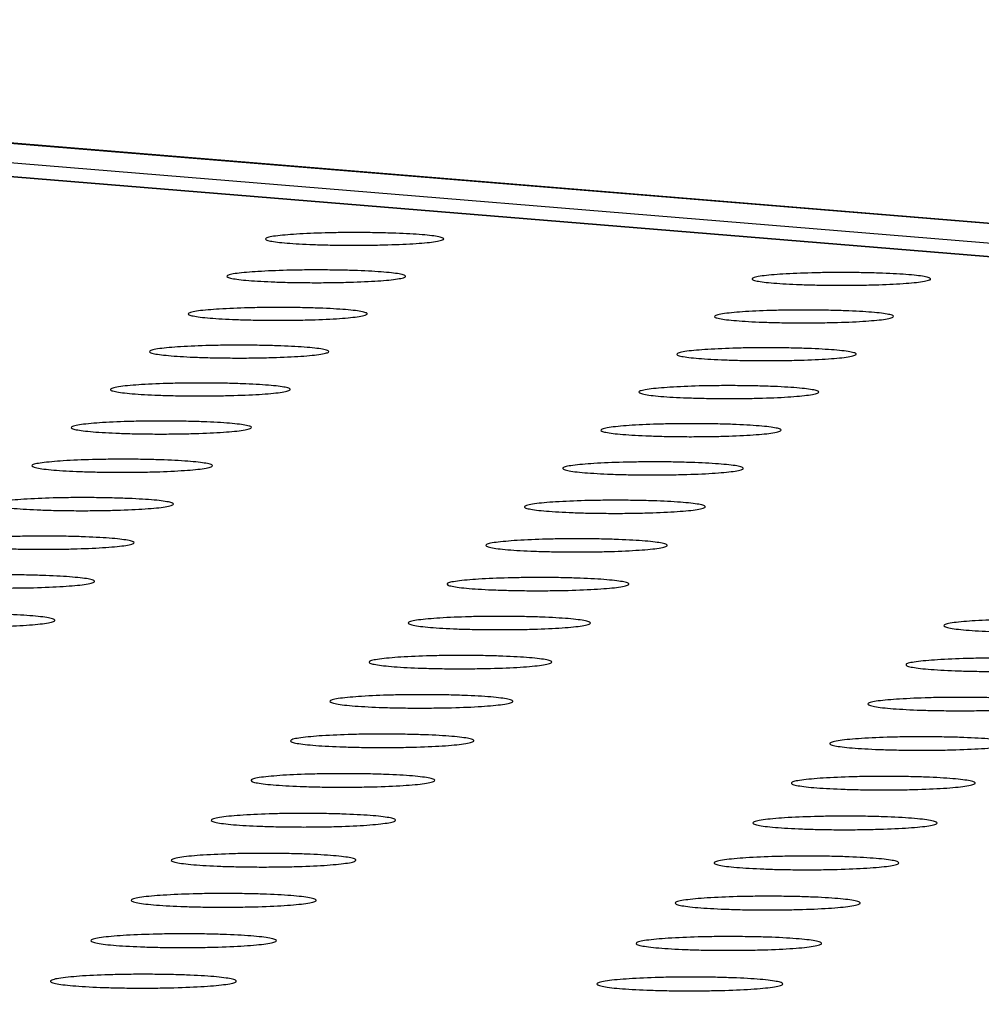
# Model space of a CAD drawing. Units: millimetres. Extents: x 5 to 415, y 5 to 292.
# Drawn here: x 294 to 297, y 138 to 140 of the extents above; entities that cross this region are included whole.
import ezdxf

# ---------------------------------------------------------------- set-up
doc = ezdxf.new("R2010")
doc.units = ezdxf.units.MM

msp = doc.modelspace()

# ---------------------------------------------------------------- linework, layer by layer
at = {"color": 7, "linetype": 'Continuous', "lineweight": 25}
for p, q in [((398.1076, 131.6141), (290.3016, 140.4416)), ((398.1203, 131.6141), (290.3143, 140.4415)), ((350.7552, 135.3955), (290.2122, 140.3623)), ((350.7694, 135.3953), (290.2249, 140.3622))]:
    msp.add_line(p, q, dxfattribs=at)
at = {"color": 8, "linetype": 'Continuous', "lineweight": 25}
msp.add_line((290.0466, 140.4125), (397.7524, 131.5835), dxfattribs=at)
at = {"color": 7, "linetype": 'Continuous', "lineweight": 25}
for points, knots in [([(295.0043, 139.8804), (295.0286, 139.8816), (295.0658, 139.8835), (295.1259, 139.8845), (295.1738, 139.8846), (295.2212, 139.884), (295.278, 139.8824), (295.3375, 139.8791), (295.3753, 139.8744), (295.3895, 139.8702), (295.391, 139.8668), (295.3826, 139.8634), (295.3599, 139.8593), (295.313, 139.8551), (295.2473, 139.8524), (295.1877, 139.8513), (295.1397, 139.8512), (295.0923, 139.8518), (295.0355, 139.8534), (294.976, 139.8567), (294.9381, 139.8614), (294.924, 139.8657), (294.9225, 139.8691), (294.9311, 139.8724), (294.9532, 139.8765), (294.9842, 139.8789), (295.0043, 139.8804)], [0, 0, 0, 0, 0.059864, 0.09209, 0.125, 0.15791, 0.190136, 0.25, 0.309864, 0.34209, 0.375, 0.40791, 0.440136, 0.5, 0.559864, 0.59209, 0.625, 0.65791, 0.690136, 0.75, 0.809864, 0.84209, 0.875, 0.90791, 0.940136, 1, 1, 1, 1]), ([(294.9038, 139.7826), (294.9281, 139.7838), (294.9654, 139.7857), (295.0257, 139.7867), (295.0737, 139.7868), (295.1211, 139.7862), (295.178, 139.7846), (295.2376, 139.7813), (295.2756, 139.7766), (295.2898, 139.7723), (295.2913, 139.7689), (295.2829, 139.7655), (295.2601, 139.7614), (295.213, 139.7572), (295.1472, 139.7544), (295.0875, 139.7534), (295.0393, 139.7533), (294.9919, 139.7539), (294.935, 139.7555), (294.8753, 139.7588), (294.8374, 139.7635), (294.8232, 139.7678), (294.8217, 139.7712), (294.8303, 139.7746), (294.8525, 139.7787), (294.8836, 139.7811), (294.9038, 139.7826)], [0, 0, 0, 0, 0.059864, 0.09209, 0.125, 0.15791, 0.190136, 0.25, 0.309864, 0.34209, 0.375, 0.40791, 0.440136, 0.5, 0.559864, 0.59209, 0.625, 0.65791, 0.690136, 0.75, 0.809864, 0.84209, 0.875, 0.90791, 0.940136, 1, 1, 1, 1]), ([(296.2771, 139.7758), (296.3013, 139.777), (296.3386, 139.7789), (296.3988, 139.7799), (296.4468, 139.78), (296.4943, 139.7794), (296.5512, 139.7778), (296.611, 139.7745), (296.6491, 139.7698), (296.6634, 139.7655), (296.665, 139.7621), (296.6567, 139.7587), (296.6341, 139.7546), (296.5871, 139.7503), (296.5213, 139.7476), (296.4617, 139.7466), (296.4135, 139.7465), (296.3661, 139.7471), (296.3091, 139.7487), (296.2493, 139.752), (296.2113, 139.7567), (296.197, 139.761), (296.1954, 139.7644), (296.2039, 139.7678), (296.2259, 139.7719), (296.2569, 139.7743), (296.2771, 139.7758)], [0, 0, 0, 0, 0.059864, 0.09209, 0.125, 0.15791, 0.190136, 0.25, 0.309864, 0.34209, 0.375, 0.40791, 0.440136, 0.5, 0.559864, 0.59209, 0.625, 0.65791, 0.690136, 0.75, 0.809864, 0.84209, 0.875, 0.90791, 0.940136, 1, 1, 1, 1]), ([(294.8028, 139.6844), (294.8272, 139.6856), (294.8646, 139.6875), (294.925, 139.6885), (294.9731, 139.6886), (295.0206, 139.688), (295.0776, 139.6864), (295.1374, 139.683), (295.1754, 139.6783), (295.1897, 139.674), (295.1911, 139.6706), (295.1827, 139.6672), (295.1599, 139.6631), (295.1127, 139.6588), (295.0467, 139.6561), (294.9869, 139.655), (294.9386, 139.6549), (294.8911, 139.6555), (294.834, 139.6571), (294.7742, 139.6605), (294.7362, 139.6652), (294.722, 139.6695), (294.7205, 139.6729), (294.7292, 139.6763), (294.7514, 139.6805), (294.7826, 139.6828), (294.8028, 139.6844)], [0, 0, 0, 0, 0.059864, 0.09209, 0.125, 0.15791, 0.190136, 0.25, 0.309864, 0.34209, 0.375, 0.40791, 0.440136, 0.5, 0.559864, 0.59209, 0.625, 0.65791, 0.690136, 0.75, 0.809864, 0.84209, 0.875, 0.90791, 0.940136, 1, 1, 1, 1]), ([(296.1791, 139.6776), (296.2034, 139.6788), (296.2408, 139.6807), (296.3011, 139.6816), (296.3492, 139.6818), (296.3968, 139.6812), (296.4539, 139.6796), (296.5137, 139.6762), (296.5519, 139.6715), (296.5663, 139.6672), (296.5678, 139.6638), (296.5595, 139.6604), (296.5368, 139.6563), (296.4897, 139.652), (296.4238, 139.6492), (296.364, 139.6482), (296.3158, 139.6481), (296.2682, 139.6487), (296.2111, 139.6503), (296.1512, 139.6537), (296.1131, 139.6584), (296.0988, 139.6626), (296.0972, 139.6661), (296.1057, 139.6695), (296.1278, 139.6736), (296.1589, 139.676), (296.1791, 139.6776)], [0, 0, 0, 0, 0.059864, 0.09209, 0.125, 0.15791, 0.190136, 0.25, 0.309864, 0.34209, 0.375, 0.40791, 0.440136, 0.5, 0.559864, 0.59209, 0.625, 0.65791, 0.690136, 0.75, 0.809864, 0.84209, 0.875, 0.90791, 0.940136, 1, 1, 1, 1]), ([(294.7014, 139.5857), (294.7258, 139.587), (294.7633, 139.5888), (294.8238, 139.5898), (294.872, 139.5899), (294.9197, 139.5893), (294.9768, 139.5877), (295.0367, 139.5844), (295.0748, 139.5796), (295.0891, 139.5753), (295.0905, 139.5719), (295.082, 139.5685), (295.0592, 139.5643), (295.0119, 139.56), (294.9457, 139.5573), (294.8858, 139.5562), (294.8374, 139.5561), (294.7898, 139.5567), (294.7326, 139.5583), (294.6727, 139.5617), (294.6346, 139.5665), (294.6204, 139.5707), (294.6189, 139.5742), (294.6276, 139.5776), (294.6498, 139.5818), (294.6811, 139.5842), (294.7014, 139.5857)], [0, 0, 0, 0, 0.059864, 0.09209, 0.125, 0.15791, 0.190136, 0.25, 0.309864, 0.34209, 0.375, 0.40791, 0.440136, 0.5, 0.559864, 0.59209, 0.625, 0.65791, 0.690136, 0.75, 0.809864, 0.84209, 0.875, 0.90791, 0.940136, 1, 1, 1, 1]), ([(296.0807, 139.5789), (296.105, 139.5801), (296.1425, 139.582), (296.203, 139.583), (296.2512, 139.5831), (296.2988, 139.5825), (296.356, 139.5809), (296.416, 139.5775), (296.4543, 139.5728), (296.4687, 139.5685), (296.4702, 139.565), (296.4619, 139.5616), (296.4391, 139.5575), (296.3919, 139.5532), (296.3259, 139.5504), (296.266, 139.5494), (296.2176, 139.5493), (296.1699, 139.5499), (296.1127, 139.5515), (296.0527, 139.5549), (296.0145, 139.5596), (296.0001, 139.5639), (295.9986, 139.5674), (296.0071, 139.5708), (296.0292, 139.5749), (296.0604, 139.5773), (296.0807, 139.5789)], [0, 0, 0, 0, 0.0598642, 0.0920902, 0.125, 0.1579098, 0.1901358, 0.25, 0.3098642, 0.3420902, 0.375, 0.4079098, 0.4401358, 0.5, 0.5598642, 0.5920902, 0.625, 0.6579098, 0.6901358, 0.75, 0.8098642, 0.8420902, 0.875, 0.9079098, 0.9401358, 1, 1, 1, 1]), ([(294.5995, 139.4866), (294.624, 139.4879), (294.6616, 139.4897), (294.7222, 139.4907), (294.7705, 139.4909), (294.8183, 139.4903), (294.8756, 139.4886), (294.9355, 139.4853), (294.9737, 139.4805), (294.988, 139.4762), (294.9895, 139.4727), (294.981, 139.4693), (294.9581, 139.4652), (294.9106, 139.4608), (294.8443, 139.4581), (294.7842, 139.457), (294.7358, 139.4569), (294.688, 139.4575), (294.6307, 139.4591), (294.5707, 139.4625), (294.5326, 139.4673), (294.5183, 139.4716), (294.5168, 139.4751), (294.5255, 139.4785), (294.5478, 139.4827), (294.5792, 139.4851), (294.5995, 139.4866)], [0, 0, 0, 0, 0.059864, 0.09209, 0.125, 0.15791, 0.190136, 0.25, 0.309864, 0.34209, 0.375, 0.40791, 0.440136, 0.5, 0.559864, 0.59209, 0.625, 0.65791, 0.690136, 0.75, 0.809864, 0.84209, 0.875, 0.90791, 0.940136, 1, 1, 1, 1]), ([(295.9818, 139.4798), (296.0062, 139.481), (296.0438, 139.4829), (296.1044, 139.4839), (296.1527, 139.484), (296.2005, 139.4834), (296.2578, 139.4818), (296.3179, 139.4784), (296.3562, 139.4736), (296.3706, 139.4693), (296.3722, 139.4658), (296.3638, 139.4624), (296.341, 139.4583), (296.2937, 139.4539), (296.2275, 139.4512), (296.1675, 139.4501), (296.119, 139.45), (296.0712, 139.4506), (296.0138, 139.4522), (295.9537, 139.4556), (295.9154, 139.4604), (295.9011, 139.4647), (295.8995, 139.4682), (295.9081, 139.4716), (295.9303, 139.4758), (295.9615, 139.4782), (295.9818, 139.4798)], [0, 0, 0, 0, 0.059864, 0.09209, 0.125, 0.15791, 0.190136, 0.25, 0.309864, 0.34209, 0.375, 0.40791, 0.440136, 0.5, 0.559864, 0.59209, 0.625, 0.65791, 0.690136, 0.75, 0.809864, 0.84209, 0.875, 0.90791, 0.940136, 1, 1, 1, 1]), ([(294.4972, 139.3871), (294.5217, 139.3883), (294.5594, 139.3902), (294.6202, 139.3912), (294.6686, 139.3914), (294.7164, 139.3907), (294.7739, 139.3891), (294.834, 139.3857), (294.8722, 139.3809), (294.8865, 139.3766), (294.888, 139.3731), (294.8794, 139.3697), (294.8565, 139.3655), (294.8089, 139.3612), (294.7425, 139.3584), (294.6823, 139.3574), (294.6337, 139.3572), (294.5858, 139.3578), (294.5284, 139.3595), (294.4683, 139.3629), (294.43, 139.3676), (294.4158, 139.372), (294.4143, 139.3755), (294.423, 139.3789), (294.4454, 139.3831), (294.4768, 139.3855), (294.4972, 139.3871)], [0, 0, 0, 0, 0.059864, 0.09209, 0.125, 0.15791, 0.190136, 0.25, 0.309864, 0.34209, 0.375, 0.40791, 0.440136, 0.5, 0.559864, 0.59209, 0.625, 0.65791, 0.690136, 0.75, 0.809864, 0.84209, 0.875, 0.90791, 0.940136, 1, 1, 1, 1]), ([(295.8825, 139.3802), (295.907, 139.3814), (295.9447, 139.3833), (296.0054, 139.3843), (296.0538, 139.3845), (296.1017, 139.3839), (296.1591, 139.3822), (296.2193, 139.3788), (296.2577, 139.374), (296.2722, 139.3697), (296.2738, 139.3662), (296.2653, 139.3628), (296.2425, 139.3586), (296.1951, 139.3543), (296.1287, 139.3515), (296.0685, 139.3504), (296.0199, 139.3503), (295.9721, 139.3509), (295.9146, 139.3526), (295.8543, 139.356), (295.816, 139.3607), (295.8016, 139.3651), (295.8, 139.3686), (295.8086, 139.372), (295.8309, 139.3762), (295.8622, 139.3786), (295.8825, 139.3802)], [0, 0, 0, 0, 0.0598642, 0.0920902, 0.125, 0.1579098, 0.1901358, 0.25, 0.3098642, 0.3420902, 0.375, 0.4079098, 0.4401358, 0.5, 0.5598642, 0.5920902, 0.625, 0.6579098, 0.6901358, 0.75, 0.8098642, 0.8420902, 0.875, 0.9079098, 0.9401358, 1, 1, 1, 1]), ([(294.3944, 139.2871), (294.419, 139.2884), (294.4568, 139.2903), (294.5177, 139.2913), (294.5662, 139.2914), (294.6142, 139.2908), (294.6717, 139.2892), (294.7319, 139.2857), (294.7702, 139.2809), (294.7846, 139.2766), (294.7861, 139.2731), (294.7775, 139.2696), (294.7545, 139.2655), (294.7068, 139.2611), (294.6402, 139.2583), (294.5798, 139.2572), (294.5311, 139.2571), (294.4832, 139.2577), (294.4256, 139.2594), (294.3654, 139.2628), (294.3271, 139.2676), (294.3128, 139.2719), (294.3113, 139.2755), (294.3201, 139.2789), (294.3425, 139.2831), (294.374, 139.2855), (294.3944, 139.2871)], [0, 0, 0, 0, 0.059864, 0.09209, 0.125, 0.15791, 0.190136, 0.25, 0.309864, 0.34209, 0.375, 0.40791, 0.440136, 0.5, 0.559864, 0.59209, 0.625, 0.65791, 0.690136, 0.75, 0.809864, 0.84209, 0.875, 0.90791, 0.940136, 1, 1, 1, 1]), ([(295.7828, 139.2802), (295.8073, 139.2814), (295.8451, 139.2833), (295.9059, 139.2843), (295.9545, 139.2845), (296.0024, 139.2839), (296.06, 139.2822), (296.1204, 139.2788), (296.1588, 139.274), (296.1733, 139.2697), (296.1749, 139.2662), (296.1664, 139.2627), (296.1435, 139.2585), (296.096, 139.2542), (296.0294, 139.2514), (295.9691, 139.2503), (295.9204, 139.2502), (295.8725, 139.2508), (295.8148, 139.2524), (295.7545, 139.2559), (295.7161, 139.2607), (295.7016, 139.265), (295.7001, 139.2685), (295.7087, 139.272), (295.731, 139.2762), (295.7624, 139.2786), (295.7828, 139.2802)], [0, 0, 0, 0, 0.059864, 0.09209, 0.125, 0.15791, 0.190136, 0.25, 0.309864, 0.34209, 0.375, 0.40791, 0.440136, 0.5, 0.559864, 0.59209, 0.625, 0.65791, 0.690136, 0.75, 0.809864, 0.84209, 0.875, 0.90791, 0.940136, 1, 1, 1, 1]), ([(294.2912, 139.1867), (294.3158, 139.1879), (294.3537, 139.1899), (294.4147, 139.1909), (294.4634, 139.191), (294.5114, 139.1904), (294.5691, 139.1887), (294.6295, 139.1853), (294.6678, 139.1805), (294.6822, 139.1761), (294.6837, 139.1726), (294.6751, 139.1691), (294.652, 139.1649), (294.6042, 139.1606), (294.5374, 139.1578), (294.477, 139.1567), (294.4282, 139.1566), (294.3801, 139.1572), (294.3224, 139.1588), (294.262, 139.1623), (294.2237, 139.1671), (294.2094, 139.1715), (294.2079, 139.175), (294.2167, 139.1785), (294.2392, 139.1827), (294.2707, 139.1851), (294.2912, 139.1867)], [0, 0, 0, 0, 0.059864, 0.09209, 0.125, 0.15791, 0.190136, 0.25, 0.309864, 0.34209, 0.375, 0.40791, 0.440136, 0.5, 0.559864, 0.59209, 0.625, 0.65791, 0.690136, 0.75, 0.809864, 0.84209, 0.875, 0.90791, 0.940136, 1, 1, 1, 1]), ([(295.6826, 139.1798), (295.7072, 139.181), (295.7451, 139.1829), (295.8061, 139.1839), (295.8547, 139.1841), (295.9028, 139.1834), (295.9605, 139.1818), (296.0209, 139.1784), (296.0595, 139.1736), (296.074, 139.1692), (296.0755, 139.1657), (296.067, 139.1622), (296.0441, 139.158), (295.9964, 139.1536), (295.9298, 139.1508), (295.8693, 139.1497), (295.8205, 139.1496), (295.7724, 139.1502), (295.7147, 139.1519), (295.6542, 139.1553), (295.6157, 139.1601), (295.6013, 139.1645), (295.5997, 139.168), (295.6083, 139.1715), (295.6307, 139.1757), (295.6622, 139.1782), (295.6826, 139.1798)], [0, 0, 0, 0, 0.059864, 0.09209, 0.125, 0.15791, 0.190136, 0.25, 0.309864, 0.34209, 0.375, 0.40791, 0.440136, 0.5, 0.559864, 0.59209, 0.625, 0.65791, 0.690136, 0.75, 0.809864, 0.84209, 0.875, 0.90791, 0.940136, 1, 1, 1, 1]), ([(294.1875, 139.0858), (294.2122, 139.0871), (294.2502, 139.089), (294.3114, 139.09), (294.3601, 139.0902), (294.4083, 139.0896), (294.466, 139.0879), (294.5265, 139.0844), (294.565, 139.0796), (294.5794, 139.0752), (294.5808, 139.0717), (294.5722, 139.0682), (294.5491, 139.064), (294.5012, 139.0596), (294.4342, 139.0568), (294.3736, 139.0557), (294.3247, 139.0556), (294.2766, 139.0562), (294.2187, 139.0579), (294.1582, 139.0613), (294.1198, 139.0661), (294.1055, 139.0705), (294.104, 139.0741), (294.1128, 139.0776), (294.1354, 139.0818), (294.167, 139.0843), (294.1875, 139.0858)], [0, 0, 0, 0, 0.059864, 0.09209, 0.125, 0.15791, 0.190136, 0.25, 0.309864, 0.34209, 0.375, 0.40791, 0.440136, 0.5, 0.559864, 0.59209, 0.625, 0.65791, 0.690136, 0.75, 0.809864, 0.84209, 0.875, 0.90791, 0.940136, 1, 1, 1, 1]), ([(295.582, 139.0789), (295.6067, 139.0801), (295.6446, 139.082), (295.7057, 139.0831), (295.7545, 139.0832), (295.8027, 139.0826), (295.8605, 139.0809), (295.9211, 139.0775), (295.9597, 139.0726), (295.9742, 139.0683), (295.9758, 139.0647), (295.9673, 139.0612), (295.9442, 139.057), (295.8965, 139.0526), (295.8296, 139.0498), (295.7691, 139.0487), (295.7201, 139.0486), (295.672, 139.0492), (295.6141, 139.0509), (295.5535, 139.0543), (295.5149, 139.0592), (295.5004, 139.0636), (295.4989, 139.0671), (295.5076, 139.0706), (295.53, 139.0748), (295.5615, 139.0773), (295.582, 139.0789)], [0, 0, 0, 0, 0.059864, 0.09209, 0.125, 0.15791, 0.190136, 0.25, 0.309864, 0.34209, 0.375, 0.40791, 0.440136, 0.5, 0.559864, 0.59209, 0.625, 0.65791, 0.690136, 0.75, 0.809864, 0.84209, 0.875, 0.90791, 0.940136, 1, 1, 1, 1]), ([(294.0834, 138.9845), (294.1081, 138.9858), (294.1462, 138.9877), (294.2075, 138.9887), (294.2564, 138.9889), (294.3046, 138.9883), (294.3625, 138.9866), (294.4231, 138.9831), (294.4617, 138.9783), (294.4761, 138.9739), (294.4775, 138.9703), (294.4689, 138.9668), (294.4457, 138.9626), (294.3977, 138.9582), (294.3306, 138.9553), (294.2698, 138.9543), (294.2208, 138.9541), (294.1725, 138.9548), (294.1146, 138.9564), (294.054, 138.9599), (294.0155, 138.9647), (294.0011, 138.9691), (293.9997, 138.9727), (294.0085, 138.9762), (294.0311, 138.9805), (294.0628, 138.9829), (294.0834, 138.9845)], [0, 0, 0, 0, 0.059864, 0.09209, 0.125, 0.15791, 0.190136, 0.25, 0.309864, 0.34209, 0.375, 0.40791, 0.440136, 0.5, 0.559864, 0.59209, 0.625, 0.65791, 0.690136, 0.75, 0.809864, 0.84209, 0.875, 0.90791, 0.940136, 1, 1, 1, 1]), ([(295.481, 138.9775), (295.5057, 138.9788), (295.5437, 138.9807), (295.605, 138.9817), (295.6538, 138.9819), (295.7021, 138.9813), (295.7601, 138.9796), (295.8208, 138.9761), (295.8595, 138.9713), (295.874, 138.9669), (295.8756, 138.9633), (295.867, 138.9598), (295.8439, 138.9556), (295.7961, 138.9512), (295.7291, 138.9483), (295.6683, 138.9473), (295.6193, 138.9471), (295.571, 138.9478), (295.513, 138.9494), (295.4523, 138.9529), (295.4136, 138.9577), (295.3992, 138.9622), (295.3976, 138.9657), (295.4063, 138.9692), (295.4288, 138.9735), (295.4604, 138.9759), (295.481, 138.9775)], [0, 0, 0, 0, 0.059864, 0.09209, 0.125, 0.15791, 0.190136, 0.25, 0.309864, 0.34209, 0.375, 0.40791, 0.440136, 0.5, 0.559864, 0.59209, 0.625, 0.65791, 0.690136, 0.75, 0.809864, 0.84209, 0.875, 0.90791, 0.940136, 1, 1, 1, 1]), ([(293.9788, 138.8828), (294.0036, 138.884), (294.0417, 138.886), (294.1032, 138.887), (294.1521, 138.8871), (294.2005, 138.8865), (294.2585, 138.8849), (294.3193, 138.8814), (294.3579, 138.8765), (294.3723, 138.8721), (294.3738, 138.8685), (294.3651, 138.865), (294.3418, 138.8607), (294.2937, 138.8563), (294.2265, 138.8535), (294.1656, 138.8524), (294.1164, 138.8523), (294.0681, 138.8529), (294.01, 138.8545), (293.9492, 138.858), (293.9107, 138.8629), (293.8963, 138.8673), (293.8948, 138.8709), (293.9037, 138.8744), (293.9264, 138.8787), (293.9581, 138.8812), (293.9788, 138.8828)], [0, 0, 0, 0, 0.059864, 0.09209, 0.125, 0.15791, 0.190136, 0.25, 0.309864, 0.34209, 0.375, 0.40791, 0.440136, 0.5, 0.559864, 0.59209, 0.625, 0.65791, 0.690136, 0.75, 0.809864, 0.84209, 0.875, 0.90791, 0.940136, 1, 1, 1, 1]), ([(295.3795, 138.8758), (295.4042, 138.877), (295.4423, 138.879), (295.5037, 138.88), (295.5527, 138.8801), (295.6011, 138.8795), (295.6592, 138.8778), (295.72, 138.8744), (295.7588, 138.8695), (295.7733, 138.8651), (295.7749, 138.8615), (295.7663, 138.858), (295.7432, 138.8537), (295.6952, 138.8493), (295.628, 138.8464), (295.5672, 138.8454), (295.5181, 138.8452), (295.4697, 138.8458), (295.4115, 138.8475), (295.3507, 138.851), (295.3119, 138.8559), (295.2974, 138.8603), (295.2959, 138.8639), (295.3046, 138.8674), (295.3272, 138.8717), (295.3589, 138.8742), (295.3795, 138.8758)], [0, 0, 0, 0, 0.0598642, 0.0920902, 0.125, 0.1579098, 0.1901358, 0.25, 0.3098642, 0.3420902, 0.375, 0.4079098, 0.4401358, 0.5, 0.5598642, 0.5920902, 0.625, 0.6579098, 0.6901358, 0.75, 0.8098642, 0.8420902, 0.875, 0.9079098, 0.9401358, 1, 1, 1, 1]), ([(296.7804, 138.8688), (296.8051, 138.87), (296.8431, 138.8719), (296.9045, 138.873), (296.9535, 138.8731), (297.0019, 138.8725), (297.06, 138.8708), (297.121, 138.8673), (297.1599, 138.8625), (297.1746, 138.858), (297.1763, 138.8545), (297.1678, 138.8509), (297.1448, 138.8467), (297.0969, 138.8422), (297.0299, 138.8394), (296.969, 138.8383), (296.9199, 138.8382), (296.8715, 138.8388), (296.8133, 138.8405), (296.7524, 138.844), (296.7135, 138.8489), (296.6988, 138.8533), (296.6972, 138.8569), (296.7058, 138.8604), (296.7282, 138.8647), (296.7598, 138.8671), (296.7804, 138.8688)], [0, 0, 0, 0, 0.059864, 0.09209, 0.125, 0.15791, 0.190136, 0.25, 0.309864, 0.34209, 0.375, 0.40791, 0.440136, 0.5, 0.559864, 0.59209, 0.625, 0.65791, 0.690136, 0.75, 0.809864, 0.84209, 0.875, 0.90791, 0.940136, 1, 1, 1, 1]), ([(295.2775, 138.7735), (295.3023, 138.7748), (295.3405, 138.7767), (295.4021, 138.7778), (295.4511, 138.7779), (295.4996, 138.7773), (295.5578, 138.7756), (295.6188, 138.7721), (295.6577, 138.7672), (295.6722, 138.7628), (295.6738, 138.7592), (295.6652, 138.7556), (295.642, 138.7514), (295.5939, 138.7469), (295.5266, 138.7441), (295.4656, 138.743), (295.4163, 138.7429), (295.3679, 138.7435), (295.3096, 138.7452), (295.2486, 138.7487), (295.2098, 138.7536), (295.1953, 138.758), (295.1937, 138.7616), (295.2025, 138.7651), (295.2251, 138.7694), (295.2569, 138.7719), (295.2775, 138.7735)], [0, 0, 0, 0, 0.059864, 0.09209, 0.125, 0.15791, 0.190136, 0.25, 0.309864, 0.34209, 0.375, 0.40791, 0.440136, 0.5, 0.559864, 0.59209, 0.625, 0.65791, 0.690136, 0.75, 0.809864, 0.84209, 0.875, 0.90791, 0.940136, 1, 1, 1, 1]), ([(296.6815, 138.7665), (296.7063, 138.7678), (296.7445, 138.7697), (296.806, 138.7707), (296.855, 138.7709), (296.9036, 138.7702), (296.9618, 138.7686), (297.0229, 138.7651), (297.0619, 138.7602), (297.0766, 138.7557), (297.0783, 138.7521), (297.0698, 138.7486), (297.0467, 138.7443), (296.9987, 138.7399), (296.9315, 138.737), (296.8706, 138.7359), (296.8213, 138.7358), (296.7728, 138.7364), (296.7145, 138.7381), (296.6534, 138.7416), (296.6144, 138.7465), (296.5998, 138.751), (296.5981, 138.7546), (296.6068, 138.7581), (296.6293, 138.7624), (296.661, 138.7649), (296.6815, 138.7665)], [0, 0, 0, 0, 0.059864, 0.09209, 0.125, 0.15791, 0.190136, 0.25, 0.309864, 0.34209, 0.375, 0.40791, 0.440136, 0.5, 0.559864, 0.59209, 0.625, 0.65791, 0.690136, 0.75, 0.809864, 0.84209, 0.875, 0.90791, 0.940136, 1, 1, 1, 1]), ([(295.1751, 138.6708), (295.2, 138.6721), (295.2382, 138.6741), (295.2999, 138.6751), (295.3491, 138.6752), (295.3977, 138.6746), (295.4561, 138.6729), (295.5172, 138.6694), (295.5561, 138.6645), (295.5707, 138.66), (295.5722, 138.6564), (295.5636, 138.6529), (295.5404, 138.6486), (295.4921, 138.6441), (295.4247, 138.6412), (295.3635, 138.6402), (295.3142, 138.64), (295.2656, 138.6406), (295.2072, 138.6423), (295.1461, 138.6458), (295.1072, 138.6508), (295.0926, 138.6552), (295.0911, 138.6588), (295.0999, 138.6624), (295.1226, 138.6667), (295.1544, 138.6692), (295.1751, 138.6708)], [0, 0, 0, 0, 0.059864, 0.09209, 0.125, 0.15791, 0.190136, 0.25, 0.309864, 0.34209, 0.375, 0.40791, 0.440136, 0.5, 0.559864, 0.59209, 0.625, 0.65791, 0.690136, 0.75, 0.809864, 0.84209, 0.875, 0.90791, 0.940136, 1, 1, 1, 1]), ([(296.5823, 138.6638), (296.6071, 138.665), (296.6453, 138.667), (296.707, 138.668), (296.7562, 138.6682), (296.8048, 138.6676), (296.8632, 138.6659), (296.9244, 138.6624), (296.9634, 138.6574), (296.9782, 138.653), (296.9798, 138.6494), (296.9713, 138.6458), (296.9482, 138.6415), (296.9001, 138.637), (296.8327, 138.6342), (296.7716, 138.6331), (296.7223, 138.633), (296.6737, 138.6336), (296.6152, 138.6353), (296.554, 138.6388), (296.515, 138.6437), (296.5003, 138.6482), (296.4986, 138.6518), (296.5073, 138.6553), (296.5298, 138.6597), (296.5616, 138.6622), (296.5823, 138.6638)], [0, 0, 0, 0, 0.059864, 0.09209, 0.125, 0.15791, 0.190136, 0.25, 0.309864, 0.34209, 0.375, 0.40791, 0.440136, 0.5, 0.559864, 0.59209, 0.625, 0.65791, 0.690136, 0.75, 0.809864, 0.84209, 0.875, 0.90791, 0.940136, 1, 1, 1, 1]), ([(295.0722, 138.5677), (295.0972, 138.569), (295.1355, 138.5709), (295.1974, 138.572), (295.2467, 138.5721), (295.2954, 138.5715), (295.3538, 138.5698), (295.4151, 138.5663), (295.4541, 138.5613), (295.4687, 138.5568), (295.4702, 138.5532), (295.4616, 138.5496), (295.4383, 138.5453), (295.3899, 138.5408), (295.3223, 138.538), (295.261, 138.5369), (295.2116, 138.5367), (295.1628, 138.5374), (295.1043, 138.5391), (295.0431, 138.5426), (295.0041, 138.5475), (294.9895, 138.552), (294.988, 138.5556), (294.9968, 138.5592), (295.0196, 138.5636), (295.0515, 138.5661), (295.0722, 138.5677)], [0, 0, 0, 0, 0.059864, 0.09209, 0.125, 0.15791, 0.190136, 0.25, 0.309864, 0.34209, 0.375, 0.40791, 0.440136, 0.5, 0.559864, 0.59209, 0.625, 0.65791, 0.690136, 0.75, 0.809864, 0.84209, 0.875, 0.90791, 0.940136, 1, 1, 1, 1]), ([(296.4825, 138.5606), (296.5074, 138.5619), (296.5457, 138.5638), (296.6075, 138.5649), (296.6568, 138.565), (296.7056, 138.5644), (296.7641, 138.5627), (296.8254, 138.5592), (296.8646, 138.5542), (296.8793, 138.5497), (296.881, 138.5461), (296.8724, 138.5426), (296.8492, 138.5383), (296.801, 138.5337), (296.7335, 138.5309), (296.6723, 138.5298), (296.6228, 138.5296), (296.5741, 138.5303), (296.5155, 138.532), (296.4542, 138.5355), (296.415, 138.5404), (296.4003, 138.5449), (296.3987, 138.5486), (296.4074, 138.5521), (296.43, 138.5565), (296.4618, 138.559), (296.4825, 138.5606)], [0, 0, 0, 0, 0.059864, 0.09209, 0.125, 0.15791, 0.190136, 0.25, 0.309864, 0.34209, 0.375, 0.40791, 0.440136, 0.5, 0.559864, 0.59209, 0.625, 0.65791, 0.690136, 0.75, 0.809864, 0.84209, 0.875, 0.90791, 0.940136, 1, 1, 1, 1]), ([(294.9689, 138.4641), (294.9939, 138.4654), (295.0323, 138.4673), (295.0943, 138.4684), (295.1437, 138.4685), (295.1926, 138.4679), (295.2511, 138.4662), (295.3125, 138.4626), (295.3516, 138.4577), (295.3662, 138.4532), (295.3678, 138.4495), (295.3591, 138.446), (295.3357, 138.4416), (295.2872, 138.4371), (295.2194, 138.4342), (295.158, 138.4331), (295.1085, 138.433), (295.0596, 138.4336), (295.001, 138.4353), (294.9396, 138.4389), (294.9006, 138.4438), (294.886, 138.4483), (294.8845, 138.452), (294.8933, 138.4556), (294.9161, 138.4599), (294.9481, 138.4624), (294.9689, 138.4641)], [0, 0, 0, 0, 0.059864, 0.09209, 0.125, 0.15791, 0.190136, 0.25, 0.309864, 0.34209, 0.375, 0.40791, 0.440136, 0.5, 0.559864, 0.59209, 0.625, 0.65791, 0.690136, 0.75, 0.809864, 0.84209, 0.875, 0.90791, 0.940136, 1, 1, 1, 1]), ([(296.3824, 138.457), (296.4073, 138.4582), (296.4457, 138.4602), (296.5077, 138.4613), (296.5571, 138.4614), (296.6059, 138.4608), (296.6645, 138.4591), (296.726, 138.4555), (296.7652, 138.4506), (296.78, 138.4461), (296.7817, 138.4424), (296.7731, 138.4388), (296.7498, 138.4345), (296.7015, 138.43), (296.6338, 138.4271), (296.5724, 138.426), (296.5229, 138.4259), (296.474, 138.4265), (296.4153, 138.4282), (296.3539, 138.4317), (296.3147, 138.4367), (296.2999, 138.4412), (296.2983, 138.4449), (296.307, 138.4484), (296.3297, 138.4528), (296.3616, 138.4553), (296.3824, 138.457)], [0, 0, 0, 0, 0.059864, 0.09209, 0.125, 0.15791, 0.190136, 0.25, 0.309864, 0.34209, 0.375, 0.40791, 0.440136, 0.5, 0.559864, 0.59209, 0.625, 0.65791, 0.690136, 0.75, 0.809864, 0.84209, 0.875, 0.90791, 0.940136, 1, 1, 1, 1]), ([(294.8651, 138.36), (294.8902, 138.3613), (294.9287, 138.3633), (294.9908, 138.3643), (295.0403, 138.3645), (295.0893, 138.3638), (295.148, 138.3621), (295.2095, 138.3586), (295.2486, 138.3536), (295.2633, 138.3491), (295.2648, 138.3454), (295.2561, 138.3418), (295.2327, 138.3375), (295.1841, 138.3329), (295.1161, 138.33), (295.0546, 138.3289), (295.0049, 138.3288), (294.956, 138.3294), (294.8972, 138.3311), (294.8357, 138.3347), (294.7966, 138.3397), (294.782, 138.3442), (294.7804, 138.3478), (294.7893, 138.3514), (294.8122, 138.3558), (294.8443, 138.3584), (294.8651, 138.36)], [0, 0, 0, 0, 0.059864, 0.09209, 0.125, 0.15791, 0.190136, 0.25, 0.309864, 0.34209, 0.375, 0.40791, 0.440136, 0.5, 0.559864, 0.59209, 0.625, 0.65791, 0.690136, 0.75, 0.809864, 0.84209, 0.875, 0.90791, 0.940136, 1, 1, 1, 1]), ([(296.2817, 138.3529), (296.3067, 138.3541), (296.3452, 138.3561), (296.4073, 138.3572), (296.4568, 138.3573), (296.5058, 138.3567), (296.5645, 138.355), (296.6262, 138.3514), (296.6654, 138.3464), (296.6803, 138.3419), (296.6819, 138.3383), (296.6733, 138.3346), (296.65, 138.3303), (296.6015, 138.3258), (296.5337, 138.3229), (296.4722, 138.3218), (296.4225, 138.3216), (296.3735, 138.3223), (296.3147, 138.324), (296.2531, 138.3275), (296.2138, 138.3325), (296.1991, 138.337), (296.1974, 138.3407), (296.2062, 138.3443), (296.2289, 138.3487), (296.2609, 138.3512), (296.2817, 138.3529)], [0, 0, 0, 0, 0.059864, 0.09209, 0.125, 0.15791, 0.190136, 0.25, 0.309864, 0.34209, 0.375, 0.40791, 0.440136, 0.5, 0.559864, 0.59209, 0.625, 0.65791, 0.690136, 0.75, 0.809864, 0.84209, 0.875, 0.90791, 0.940136, 1, 1, 1, 1]), ([(294.7608, 138.2554), (294.786, 138.2567), (294.8246, 138.2587), (294.8869, 138.2598), (294.9365, 138.2599), (294.9855, 138.2593), (295.0444, 138.2576), (295.106, 138.254), (295.1452, 138.249), (295.1599, 138.2445), (295.1614, 138.2408), (295.1527, 138.2372), (295.1292, 138.2328), (295.0805, 138.2282), (295.0124, 138.2253), (294.9507, 138.2242), (294.9009, 138.2241), (294.8519, 138.2247), (294.793, 138.2264), (294.7313, 138.23), (294.6921, 138.235), (294.6775, 138.2396), (294.676, 138.2432), (294.6849, 138.2468), (294.7078, 138.2513), (294.7399, 138.2538), (294.7608, 138.2554)], [0, 0, 0, 0, 0.059864, 0.09209, 0.125, 0.15791, 0.190136, 0.25, 0.309864, 0.34209, 0.375, 0.40791, 0.440136, 0.5, 0.559864, 0.59209, 0.625, 0.65791, 0.690136, 0.75, 0.809864, 0.84209, 0.875, 0.90791, 0.940136, 1, 1, 1, 1]), ([(296.1806, 138.2483), (296.2057, 138.2496), (296.2443, 138.2516), (296.3065, 138.2526), (296.3562, 138.2528), (296.4052, 138.2521), (296.4641, 138.2504), (296.5258, 138.2468), (296.5652, 138.2418), (296.5801, 138.2373), (296.5817, 138.2336), (296.5731, 138.23), (296.5497, 138.2256), (296.5011, 138.2211), (296.4331, 138.2181), (296.3715, 138.217), (296.3217, 138.2169), (296.2726, 138.2175), (296.2137, 138.2193), (296.1519, 138.2228), (296.1126, 138.2278), (296.0978, 138.2324), (296.0961, 138.2361), (296.1049, 138.2397), (296.1277, 138.2441), (296.1598, 138.2466), (296.1806, 138.2483)], [0, 0, 0, 0, 0.059864, 0.09209, 0.125, 0.15791, 0.190136, 0.25, 0.309864, 0.34209, 0.375, 0.40791, 0.440136, 0.5, 0.559864, 0.59209, 0.625, 0.65791, 0.690136, 0.75, 0.809864, 0.84209, 0.875, 0.90791, 0.940136, 1, 1, 1, 1]), ([(294.6561, 138.1504), (294.6813, 138.1517), (294.72, 138.1537), (294.7824, 138.1548), (294.8322, 138.1549), (294.8813, 138.1543), (294.9403, 138.1526), (295.002, 138.149), (295.0413, 138.144), (295.0561, 138.1394), (295.0576, 138.1357), (295.0488, 138.1321), (295.0252, 138.1277), (294.9764, 138.1231), (294.9082, 138.1202), (294.8463, 138.1191), (294.7964, 138.1189), (294.7473, 138.1196), (294.6882, 138.1213), (294.6265, 138.1249), (294.5872, 138.1299), (294.5725, 138.1345), (294.571, 138.1382), (294.5799, 138.1418), (294.6029, 138.1462), (294.6352, 138.1488), (294.6561, 138.1504)], [0, 0, 0, 0, 0.059864, 0.09209, 0.125, 0.15791, 0.190136, 0.25, 0.309864, 0.34209, 0.375, 0.40791, 0.440136, 0.5, 0.559864, 0.59209, 0.625, 0.65791, 0.690136, 0.75, 0.809864, 0.84209, 0.875, 0.90791, 0.940136, 1, 1, 1, 1]), ([(296.0791, 138.1432), (296.1042, 138.1445), (296.1429, 138.1465), (296.2053, 138.1476), (296.255, 138.1477), (296.3042, 138.1471), (296.3632, 138.1454), (296.4251, 138.1418), (296.4645, 138.1368), (296.4794, 138.1322), (296.481, 138.1285), (296.4724, 138.1249), (296.4489, 138.1205), (296.4002, 138.1159), (296.3321, 138.113), (296.2703, 138.1119), (296.2204, 138.1117), (296.1712, 138.1124), (296.1121, 138.1141), (296.0503, 138.1177), (296.0108, 138.1227), (295.996, 138.1273), (295.9944, 138.131), (296.0032, 138.1346), (296.0261, 138.139), (296.0582, 138.1416), (296.0791, 138.1432)], [0, 0, 0, 0, 0.059864, 0.09209, 0.125, 0.15791, 0.190136, 0.25, 0.309864, 0.34209, 0.375, 0.40791, 0.440136, 0.5, 0.559864, 0.59209, 0.625, 0.65791, 0.690136, 0.75, 0.809864, 0.84209, 0.875, 0.90791, 0.940136, 1, 1, 1, 1]), ([(294.5509, 138.0449), (294.5761, 138.0462), (294.6149, 138.0482), (294.6775, 138.0493), (294.7274, 138.0495), (294.7766, 138.0488), (294.8357, 138.0471), (294.8976, 138.0435), (294.937, 138.0384), (294.9517, 138.0338), (294.9532, 138.0301), (294.9444, 138.0265), (294.9208, 138.0221), (294.8719, 138.0175), (294.8034, 138.0145), (294.7415, 138.0134), (294.6914, 138.0133), (294.6422, 138.0139), (294.583, 138.0156), (294.5211, 138.0193), (294.4818, 138.0243), (294.4671, 138.0289), (294.4656, 138.0326), (294.4745, 138.0363), (294.4976, 138.0407), (294.5299, 138.0433), (294.5509, 138.0449)], [0, 0, 0, 0, 0.059864, 0.09209, 0.125, 0.15791, 0.190136, 0.25, 0.309864, 0.34209, 0.375, 0.40791, 0.440136, 0.5, 0.559864, 0.59209, 0.625, 0.65791, 0.690136, 0.75, 0.809864, 0.84209, 0.875, 0.90791, 0.940136, 1, 1, 1, 1]), ([(295.9771, 138.0377), (296.0023, 138.039), (296.0411, 138.041), (296.1036, 138.0421), (296.1534, 138.0422), (296.2027, 138.0416), (296.2619, 138.0399), (296.3239, 138.0363), (296.3634, 138.0312), (296.3783, 138.0266), (296.3799, 138.0229), (296.3712, 138.0193), (296.3477, 138.0149), (296.2989, 138.0103), (296.2306, 138.0073), (296.1686, 138.0062), (296.1186, 138.0061), (296.0693, 138.0067), (296.0101, 138.0084), (295.9481, 138.012), (295.9086, 138.0171), (295.8938, 138.0217), (295.8922, 138.0254), (295.901, 138.029), (295.9239, 138.0335), (295.9562, 138.036), (295.9771, 138.0377)], [0, 0, 0, 0, 0.059864, 0.09209, 0.125, 0.15791, 0.190136, 0.25, 0.309864, 0.34209, 0.375, 0.40791, 0.440136, 0.5, 0.559864, 0.59209, 0.625, 0.65791, 0.690136, 0.75, 0.809864, 0.84209, 0.875, 0.90791, 0.940136, 1, 1, 1, 1]), ([(294.4452, 137.939), (294.4705, 137.9403), (294.5094, 137.9423), (294.5721, 137.9434), (294.6221, 137.9435), (294.6714, 137.9429), (294.7307, 137.9411), (294.7927, 137.9375), (294.8322, 137.9324), (294.8469, 137.9278), (294.8484, 137.9241), (294.8396, 137.9204), (294.8159, 137.916), (294.7668, 137.9114), (294.6983, 137.9084), (294.6361, 137.9073), (294.586, 137.9072), (294.5366, 137.9078), (294.4774, 137.9095), (294.4153, 137.9132), (294.3759, 137.9182), (294.3612, 137.9229), (294.3597, 137.9266), (294.3687, 137.9302), (294.3918, 137.9347), (294.4242, 137.9373), (294.4452, 137.939)], [0, 0, 0, 0, 0.059864, 0.09209, 0.125, 0.15791, 0.190136, 0.25, 0.309864, 0.34209, 0.375, 0.40791, 0.440136, 0.5, 0.559864, 0.59209, 0.625, 0.65791, 0.690136, 0.75, 0.809864, 0.84209, 0.875, 0.90791, 0.940136, 1, 1, 1, 1]), ([(295.8747, 137.9317), (295.8999, 137.933), (295.9388, 137.935), (296.0014, 137.9361), (296.0514, 137.9363), (296.1008, 137.9356), (296.1601, 137.9339), (296.2222, 137.9303), (296.2618, 137.9252), (296.2767, 137.9206), (296.2783, 137.9169), (296.2696, 137.9132), (296.2461, 137.9088), (296.1971, 137.9041), (296.1286, 137.9012), (296.0666, 137.9001), (296.0164, 137.8999), (295.967, 137.9006), (295.9077, 137.9023), (295.8456, 137.9059), (295.806, 137.911), (295.7911, 137.9156), (295.7895, 137.9193), (295.7984, 137.923), (295.8213, 137.9275), (295.8537, 137.93), (295.8747, 137.9317)], [0, 0, 0, 0, 0.059864, 0.09209, 0.125, 0.15791, 0.190136, 0.25, 0.309864, 0.34209, 0.375, 0.40791, 0.440136, 0.5, 0.559864, 0.59209, 0.625, 0.65791, 0.690136, 0.75, 0.809864, 0.84209, 0.875, 0.90791, 0.940136, 1, 1, 1, 1])]:
    msp.add_open_spline(points, degree=3, knots=knots, dxfattribs=at)

doc.saveas('drawing.dxf')
